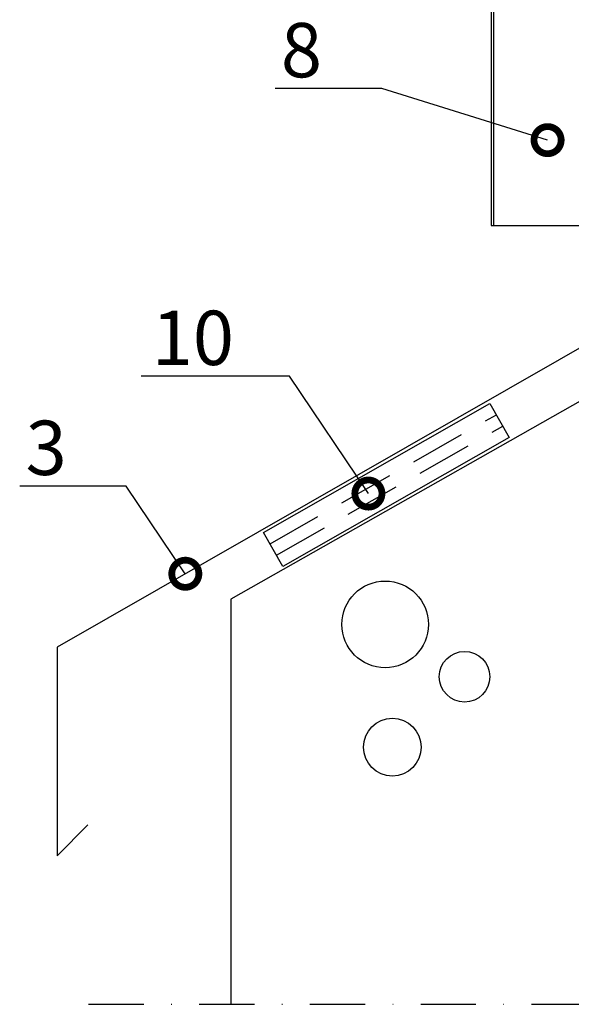
# Model space of a CAD drawing. Units: millimetres. Extents: x -117770 to -94341, y 22119 to 25676.
# Drawn here: x -117067 to -116940, y 24284 to 24511 of the extents above; entities that cross this region are included whole.
import ezdxf
from ezdxf import colors
from ezdxf.entities.mleader import LeaderData, LeaderLine
from ezdxf.math import Vec2, Vec3

# ---------------------------------------------------------------- set-up
doc = ezdxf.new("R2010")
doc.units = ezdxf.units.MM
doc.linetypes.add('DASHDOT', pattern=[25.4, 12.7, -6.35, 0, -6.35])
doc.linetypes.add('DASHED', pattern=[19.05, 12.7, -6.35])
doc.layers.get('0').update_dxf_attribs({"color": 1})
for name, color, linetype in [('S-ANNOTATION', 7, 'Continuous'), ('S-CONNECTORS', 7, 'Continuous'), ('S-FACADE', 7, 'Continuous'), ('S-FOUNDATION', 7, 'Continuous'), ('S-MATERIALS', 2, 'Continuous'), ('S-TEXT', 4, 'Continuous')]:
    doc.layers.add(name, color=color, linetype=linetype)
doc.styles.add('Ruukki_det', font='arial.ttf')

# ---------------------------------------------------------------- blocks, each defined once
blk = doc.blocks.new('_DotSmall')
at = {"color": 0, "linetype": 'ByBlock', "const_width": 0.5}
blk.add_lwpolyline([(-0.0625, 0, 1), (0.0625, 0, 1)], format="xyb", close=True, dxfattribs=at)

msp = doc.modelspace()

# ---------------------------------------------------------------- linework, layer by layer
at = {"layer": 'S-ANNOTATION', "linetype": 'DASHDOT'}
msp.add_line((-117051.3421, 24284.1435), (-116710.5618, 24284.1435), dxfattribs=at)
at = {"layer": 'S-CONNECTORS'}
msp.add_lwpolyline([(-117006.5785, 24384.8828), (-117011.0315, 24392.704), (-116958.8904, 24422.3908), (-116954.4374, 24414.5697)], close=True, dxfattribs=at)
at = {"layer": 'S-FACADE'}
msp.add_line((-116957.9787, 24463.3521), (-116957.9787, 24646.4428), dxfattribs=at)
for points in [[(-116958.5787, 24646.4428), (-116958.5787, 24463.3521), (-116914.5787, 24463.3521), (-116914.5787, 24646.4428)], [(-116903.5657, 24470.1625), (-116904.4371, 24480.1289), (-116905.0229, 24481.5431), (-116906.4371, 24482.1289), (-116907.8515, 24481.5387), (-116908.4373, 24480.1198), (-116908.4373, 24452.1315), (-117058.5787, 24366.3468), (-117058.5787, 24318.3468), (-117051.5076, 24325.4179)]]:
    msp.add_lwpolyline(points, dxfattribs=at)
at = {"layer": 'S-FOUNDATION'}
msp.add_lwpolyline([(-116738.5787, 24284.1435), (-116738.5787, 24436.856), (-116753.5787, 24436.856), (-116913.4373, 24436.856), (-117018.5787, 24377.3516), (-117018.5787, 24284.1435)], dxfattribs=at)
at = {"layer": 'S-MATERIALS', "linetype": 'DASHED'}
for p, q in [((-117009.5471, 24390.0969), (-116957.4061, 24419.7838)), ((-117008.0628, 24387.4899), (-116955.9217, 24417.1767))]:
    msp.add_line(p, q, dxfattribs=at)
at = {"layer": 'S-MATERIALS'}
for centre, radius in [((-116983.0185, 24371.5632), 9.9709), ((-116964.7293, 24359.515), 5.8164), ((-116981.3559, 24343.3122), 6.6473)]:
    msp.add_circle(centre, radius, dxfattribs=at)

# ---------------------------------------------------------------- leaders
at = {"layer": 'S-TEXT'}
ml = msp.add_multileader_mtext('Standard', dxfattribs=at)
ml.set_content('8', color=256, style='Ruukki_det')
ml.set_leader_properties(color=256, linetype='ByLayer', lineweight=-1)
ml.set_arrow_properties(name='DOTSMALL')
ml.build(insert=Vec2(0, 0))
ml.multileader.update_dxf_attribs({"text_left_attachment_type": 5, "text_right_attachment_type": 5, "dogleg_length": 1, "arrow_head_size": 12.5, "scale": 5})
ctx = ml.context
ctx.base_point, ctx.scale, ctx.char_height, ctx.arrow_head_size, ctx.landing_gap_size, ctx.plane_origin = Vec3(-117017.0346, 24494.9057), 5, 12.5, 12.5, 10, Vec3(-116961.1935, 24484.8139)
ctx.left_attachment, ctx.right_attachment = 5, 5
notes = []
notes.append((ctx, [(0, (1, 1, 0), (-116983.7979, 24494.9057), (-1, 0), 5, [(0, [(-116945.6015, 24482.993)], 0, [])])]))
ctx.mtext.insert, ctx.mtext.flow_direction = Vec3(-117007.0346, 24509.9568), 5
ml = msp.add_multileader_mtext('Standard', dxfattribs=at)
ml.set_content('10', color=256, style='Ruukki_det')
ml.set_leader_properties(color=256, linetype='ByLayer', lineweight=-1)
ml.set_arrow_properties(name='DOTSMALL')
ml.build(insert=Vec2(0, 0))
ml.multileader.update_dxf_attribs({"text_left_attachment_type": 5, "text_right_attachment_type": 5, "dogleg_length": 1, "arrow_head_size": 12.5, "scale": 5})
ctx = ml.context
ctx.base_point, ctx.scale, ctx.char_height, ctx.arrow_head_size, ctx.landing_gap_size, ctx.plane_origin = Vec3(-117046.7811, 24428.6956), 5, 12.5, 12.5, 10, Vec3(-117002.4712, 24403.4937)
ctx.left_attachment, ctx.right_attachment = 5, 5
notes.append((ctx, [(0, (1, 1, 0), (-117005.0945, 24428.6956), (-1, 0), 5, [(0, [(-116986.8792, 24401.6728)], 0, [])])]))
ctx.mtext.insert, ctx.mtext.flow_direction = Vec3(-117036.7811, 24443.7468), 5
ml = msp.add_multileader_mtext('Standard', dxfattribs=at)
ml.set_content('3', color=256, style='Ruukki_det')
ml.set_leader_properties(color=256, linetype='ByLayer', lineweight=-1)
ml.set_arrow_properties(name='DOTSMALL')
ml.build(insert=Vec2(0, 0))
ml.multileader.update_dxf_attribs({"text_left_attachment_type": 5, "text_right_attachment_type": 5, "dogleg_length": 1, "arrow_head_size": 12.5, "scale": 5})
ctx = ml.context
ctx.base_point, ctx.scale, ctx.char_height, ctx.arrow_head_size, ctx.landing_gap_size, ctx.plane_origin = Vec3(-117075.8414, 24403.3944), 5, 12.5, 12.5, 10, Vec3(-117044.6462, 24385.0368)
ctx.left_attachment, ctx.right_attachment = 5, 5
notes.append((ctx, [(0, (1, 1, 0), (-117042.6559, 24403.3944), (-1, 0), 5, [(0, [(-117029.0542, 24383.2159)], 0, [])])]))
ctx.mtext.insert, ctx.mtext.flow_direction = Vec3(-117065.8414, 24418.4455), 5
for ctx, leaders in notes:
    for number, flags, end, landing, length, lines in leaders:
        leader = LeaderData()
        leader.index, (leader.has_last_leader_line, leader.has_dogleg_vector, leader.attachment_direction) = number, flags
        leader.last_leader_point, leader.dogleg_vector, leader.dogleg_length = Vec3(end), Vec3(landing), length
        for number, points, colour, breaks in lines:
            line = LeaderLine()
            line.index, line.vertices, line.color, line.breaks = number, Vec3.list(points), colors.encode_raw_color(colour), breaks
            leader.lines.append(line)
        ctx.leaders.append(leader)

doc.saveas('drawing.dxf')
